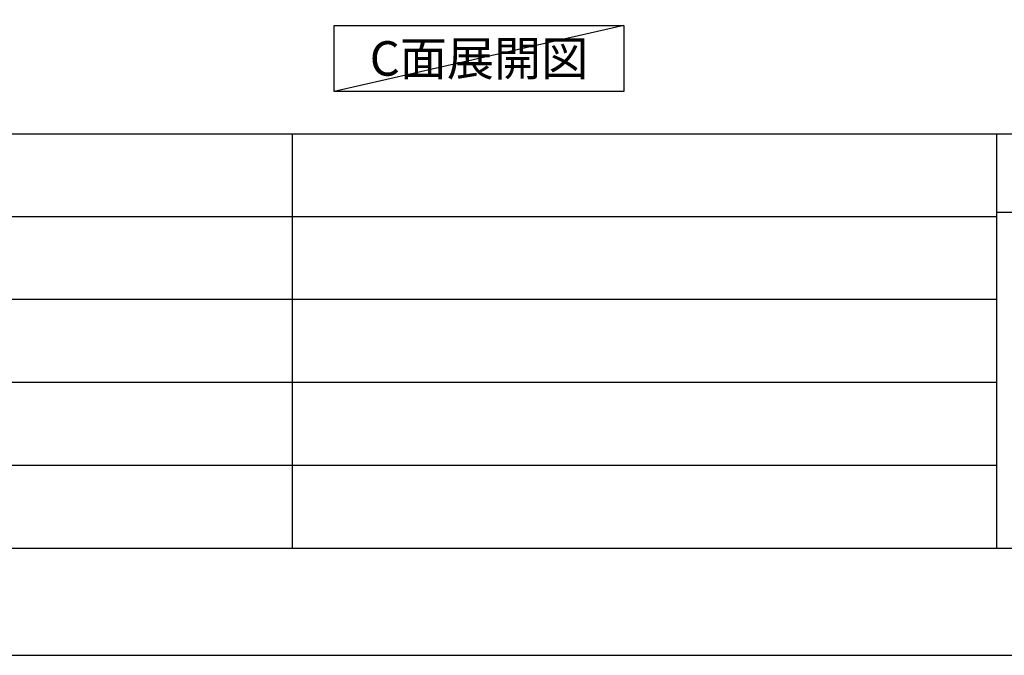
# Model space of a CAD drawing. Extents: x 27948 to 54421, y -22053 to -13183.
# Drawn here: x 35030 to 36969, y -22040 to -20788 of the extents above; entities that cross this region are included whole.
import ezdxf

# ---------------------------------------------------------------- set-up
doc = ezdxf.new("R2010")
doc.units = 0
doc.header["$LTSCALE"] = 50
doc.header["$MEASUREMENT"] = 0
doc.layers.get('DEFPOINTS').update_dxf_attribs({"color": 146, "linetype": 'CONTINUOUS'})
for name, color, linetype in [('160-文字', 254, 'CONTINUOUS'), ('190-図面外枠', 5, 'CONTINUOUS'), ('191-図面内枠', 4, 'CONTINUOUS')]:
    doc.layers.add(name, color=color, linetype=linetype)
doc.styles.add('KH001', font='txt')

# ---------------------------------------------------------------- blocks, each defined once
blk = doc.blocks.new('A$C5D946DDC')
at = {"layer": '190-図面外枠'}
blk.add_line((20519, 350.7), (271, 350.7), dxfattribs=at)
at = {"layer": 'DEFPOINTS'}
blk.add_lwpolyline([(0, 0), (20790, 0), (20790, 14700), (0, 14700)], close=True, dxfattribs=at)

msp = doc.modelspace()

# ---------------------------------------------------------------- linework, layer by layer
at = {"layer": '160-文字'}
msp.add_lwpolyline([(35649.58, -20798.95), (36219.61, -20798.95), (36219.61, -20929.38), (35649.58, -20929.38)], close=True, dxfattribs=at)
at = {"layer": '191-図面内枠'}
for p, q in [((28110.56, -21012.67), (40259.38, -21012.67)), ((35566.74, -21012.67), (35566.74, -21829.6)), ((36953.34, -21012.67), (36953.34, -21829.6)), ((36953.34, -21167.02), (37477.07, -21167.02)), ((32468.94, -21175.6), (36953.34, -21175.6)), ((32468.94, -21338.6), (36953.34, -21338.6)), ((32468.94, -21501.6), (36953.34, -21501.6)), ((32468.94, -21665.6), (36953.34, -21665.6))]:
    msp.add_line(p, q, dxfattribs=at)
at = {"layer": 'DEFPOINTS'}
msp.add_line((36219.61, -20798.95), (35649.58, -20929.38), dxfattribs=at)

# ---------------------------------------------------------------- block references
at = {"layer": '190-図面外枠', "xscale": 0.5999999999985448, "yscale": 0.5999999999985448, "zscale": 0.5999999999985448}
msp.add_blockref('A$C5D946DDC', (27947.97, -22040), dxfattribs=at)

# ---------------------------------------------------------------- texts
at = {"layer": '160-文字', "insert": (35934.59, -20864.16), "char_height": 68, "attachment_point": 5, "style": 'KH001'}
msp.add_mtext('{\\fArial|b0|i0|c0|p32;C}面展開図', dxfattribs=at)

doc.saveas('drawing.dxf')
